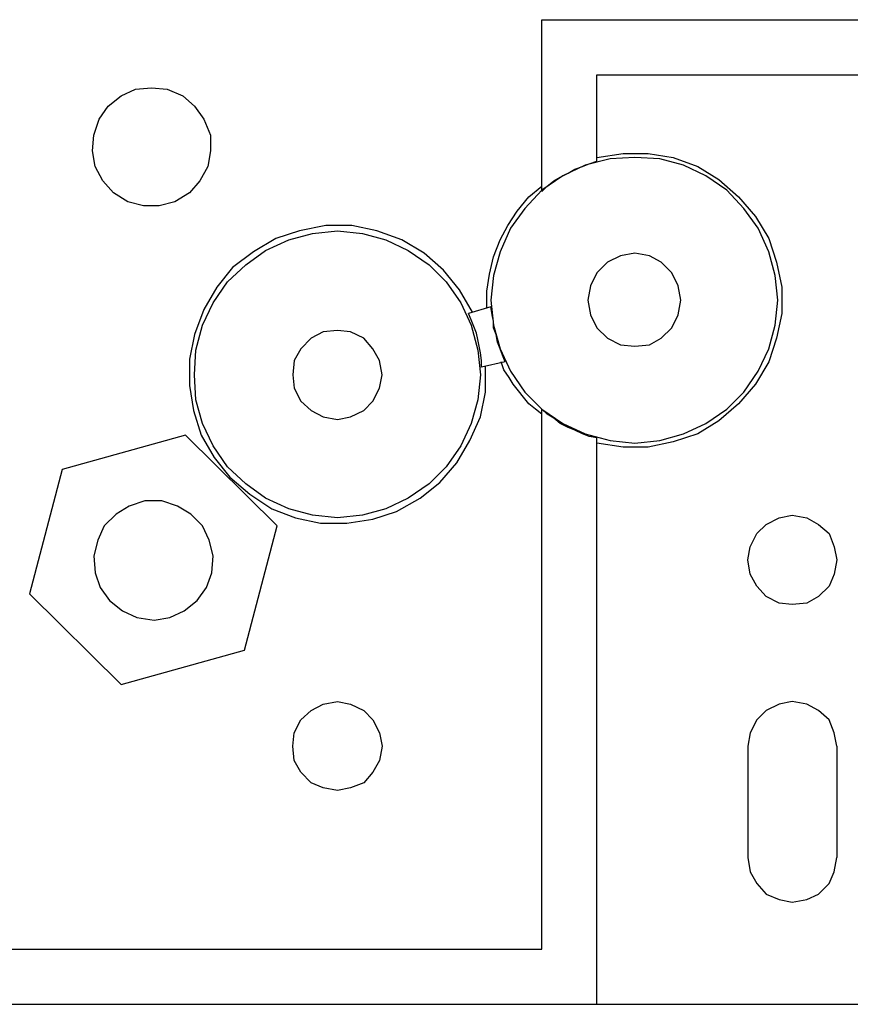
# Model space of a CAD drawing. Units: inches. Extents: x -5.1 to 5.1, y -4.1 to 4.1.
# Drawn here: x -0.8 to 0.1, y -3.5 to -2.5 of the extents above; entities that cross this region are included whole.
import ezdxf

# ---------------------------------------------------------------- set-up
doc = ezdxf.new("R2010")
doc.units = ezdxf.units.IN
doc.header["$MEASUREMENT"] = 0
doc.layers.add('Layer 1', color=7, linetype='Continuous')

msp = doc.modelspace()

# ---------------------------------------------------------------- linework, layer by layer
at = {"layer": 'Layer 1', "lineweight": 25}
for points in [[(-0.2618, -2.6441), (-0.2618, -2.6441), (-0.2618, -2.4622), (-0.2618, -2.4622)], [(-0.2618, -2.4622), (-0.2618, -2.4622), (0.5104, -2.4622), (0.5104, -2.4622)], [(-0.2035, -2.5205), (-0.2035, -2.5205), (0.5104, -2.5205), (0.5104, -2.5205)], [(-0.2035, -2.6122), (-0.2035, -2.6122), (-0.2035, -2.5205), (-0.2035, -2.5205)], [(-0.316, -2.7663), (-0.316, -2.7663), (-0.3396, -2.7733), (-0.3396, -2.7733)], [(-0.3007, -2.8247), (-0.3007, -2.8247), (-0.3257, -2.8302), (-0.3257, -2.8302)], [(-0.2618, -3.4469), (-0.2618, -3.4469), (-0.2618, -2.8747), (-0.2618, -2.8747)], [(-0.6396, -2.9024), (-0.6396, -2.9024), (-0.7701, -2.9385), (-0.7701, -2.9385)], [(-0.5424, -2.9983), (-0.5424, -2.9983), (-0.6396, -2.9024), (-0.6396, -2.9024)], [(-0.2035, -3.5052), (-0.2035, -3.5052), (-0.2035, -2.9052), (-0.2035, -2.9052)], [(-0.7701, -2.9385), (-0.7701, -2.9385), (-0.8049, -3.0705), (-0.8049, -3.0705)], [(-0.5771, -3.1302), (-0.5771, -3.1302), (-0.5424, -2.9983), (-0.5424, -2.9983)], [(-0.8049, -3.0705), (-0.8049, -3.0705), (-0.7076, -3.1663), (-0.7076, -3.1663)], [(-0.7076, -3.1663), (-0.7076, -3.1663), (-0.5771, -3.1302), (-0.5771, -3.1302)], [(-0.0437, -3.2316), (-0.0437, -3.2316), (-0.0437, -3.3497), (-0.0437, -3.3497)], [(0.0507, -3.2316), (0.0507, -3.2316), (0.0507, -3.3497), (0.0507, -3.3497)], [(-1.266, -3.4469), (-1.266, -3.4469), (-0.2618, -3.4469), (-0.2618, -3.4469)], [(-1.266, -3.5052), (-1.266, -3.5052), (-0.2035, -3.5052), (-0.2035, -3.5052)], [(-0.2035, -3.5052), (-0.2035, -3.5052), (0.191, -3.5052), (0.191, -3.5052)]]:
    msp.add_open_spline(points, degree=3, dxfattribs=at)
for points, knots in [([(-0.6757, -2.5344), (-0.6757, -2.5344), (-0.6924, -2.5358), (-0.6924, -2.5358), (-0.6924, -2.5358), (-0.6924, -2.5358), (-0.7076, -2.5427), (-0.7076, -2.5427), (-0.7076, -2.5427), (-0.7076, -2.5427), (-0.7215, -2.5538), (-0.7215, -2.5538), (-0.7215, -2.5538), (-0.7215, -2.5538), (-0.7312, -2.5677), (-0.7312, -2.5677), (-0.7312, -2.5677), (-0.7312, -2.5677), (-0.7368, -2.5844), (-0.7368, -2.5844), (-0.7368, -2.5844), (-0.7368, -2.5844), (-0.7382, -2.601), (-0.7382, -2.601), (-0.7382, -2.601), (-0.7382, -2.601), (-0.7354, -2.6177), (-0.7354, -2.6177), (-0.7354, -2.6177), (-0.7354, -2.6177), (-0.7271, -2.633), (-0.7271, -2.633), (-0.7271, -2.633), (-0.7271, -2.633), (-0.716, -2.6455), (-0.716, -2.6455), (-0.716, -2.6455), (-0.716, -2.6455), (-0.7007, -2.6552), (-0.7007, -2.6552), (-0.7007, -2.6552), (-0.7007, -2.6552), (-0.684, -2.6594), (-0.684, -2.6594), (-0.684, -2.6594), (-0.684, -2.6594), (-0.6674, -2.6594), (-0.6674, -2.6594), (-0.6674, -2.6594), (-0.6674, -2.6594), (-0.6507, -2.6552), (-0.6507, -2.6552), (-0.6507, -2.6552), (-0.6507, -2.6552), (-0.6354, -2.6455), (-0.6354, -2.6455), (-0.6354, -2.6455), (-0.6354, -2.6455), (-0.6243, -2.633), (-0.6243, -2.633), (-0.6243, -2.633), (-0.6243, -2.633), (-0.616, -2.6177), (-0.616, -2.6177), (-0.616, -2.6177), (-0.616, -2.6177), (-0.6132, -2.601), (-0.6132, -2.601), (-0.6132, -2.601), (-0.6132, -2.601), (-0.6132, -2.5844), (-0.6132, -2.5844), (-0.6132, -2.5844), (-0.6132, -2.5844), (-0.6201, -2.5677), (-0.6201, -2.5677), (-0.6201, -2.5677), (-0.6201, -2.5677), (-0.6299, -2.5538), (-0.6299, -2.5538), (-0.6299, -2.5538), (-0.6299, -2.5538), (-0.6424, -2.5427), (-0.6424, -2.5427), (-0.6424, -2.5427), (-0.6424, -2.5427), (-0.659, -2.5358), (-0.659, -2.5358), (-0.659, -2.5358), (-0.659, -2.5358), (-0.6757, -2.5344), (-0.6757, -2.5344)], [0, 0, 0, 0, 0.041667, 0.041667, 0.041667, 0.041667, 0.083333, 0.083333, 0.083333, 0.083333, 0.125, 0.125, 0.125, 0.125, 0.166667, 0.166667, 0.166667, 0.166667, 0.208333, 0.208333, 0.208333, 0.208333, 0.25, 0.25, 0.25, 0.25, 0.291667, 0.291667, 0.291667, 0.291667, 0.333333, 0.333333, 0.333333, 0.333333, 0.375, 0.375, 0.375, 0.375, 0.416667, 0.416667, 0.416667, 0.416667, 0.458333, 0.458333, 0.458333, 0.458333, 0.5, 0.5, 0.5, 0.5, 0.541667, 0.541667, 0.541667, 0.541667, 0.583333, 0.583333, 0.583333, 0.583333, 0.625, 0.625, 0.625, 0.625, 0.666667, 0.666667, 0.666667, 0.666667, 0.708333, 0.708333, 0.708333, 0.708333, 0.75, 0.75, 0.75, 0.75, 0.791667, 0.791667, 0.791667, 0.791667, 0.833333, 0.833333, 0.833333, 0.833333, 0.875, 0.875, 0.875, 0.875, 0.916667, 0.916667, 0.916667, 0.916667, 1, 1, 1, 1]), ([(-0.2035, -2.608), (-0.2035, -2.608), (-0.1757, -2.6038), (-0.1757, -2.6038), (-0.1757, -2.6038), (-0.1757, -2.6038), (-0.1493, -2.6038), (-0.1493, -2.6038), (-0.1493, -2.6038), (-0.1493, -2.6038), (-0.1229, -2.608), (-0.1229, -2.608), (-0.1229, -2.608), (-0.1229, -2.608), (-0.0965, -2.6177), (-0.0965, -2.6177), (-0.0965, -2.6177), (-0.0965, -2.6177), (-0.0743, -2.6316), (-0.0743, -2.6316), (-0.0743, -2.6316), (-0.0743, -2.6316), (-0.0535, -2.6497), (-0.0535, -2.6497), (-0.0535, -2.6497), (-0.0535, -2.6497), (-0.0354, -2.6705), (-0.0354, -2.6705), (-0.0354, -2.6705), (-0.0354, -2.6705), (-0.0215, -2.6941), (-0.0215, -2.6941), (-0.0215, -2.6941), (-0.0215, -2.6941), (-0.0132, -2.7191), (-0.0132, -2.7191), (-0.0132, -2.7191), (-0.0132, -2.7191), (-0.0076, -2.7455), (-0.0076, -2.7455), (-0.0076, -2.7455), (-0.0076, -2.7455), (-0.0076, -2.7733), (-0.0076, -2.7733), (-0.0076, -2.7733), (-0.0076, -2.7733), (-0.0132, -2.7997), (-0.0132, -2.7997), (-0.0132, -2.7997), (-0.0132, -2.7997), (-0.0215, -2.8247), (-0.0215, -2.8247), (-0.0215, -2.8247), (-0.0215, -2.8247), (-0.0354, -2.8483), (-0.0354, -2.8483), (-0.0354, -2.8483), (-0.0354, -2.8483), (-0.0535, -2.8691), (-0.0535, -2.8691), (-0.0535, -2.8691), (-0.0535, -2.8691), (-0.0743, -2.8872), (-0.0743, -2.8872), (-0.0743, -2.8872), (-0.0743, -2.8872), (-0.0965, -2.901), (-0.0965, -2.901), (-0.0965, -2.901), (-0.0965, -2.901), (-0.1229, -2.9094), (-0.1229, -2.9094), (-0.1229, -2.9094), (-0.1229, -2.9094), (-0.1493, -2.9149), (-0.1493, -2.9149), (-0.1493, -2.9149), (-0.1493, -2.9149), (-0.1757, -2.9149), (-0.1757, -2.9149), (-0.1757, -2.9149), (-0.1757, -2.9149), (-0.2035, -2.9108), (-0.2035, -2.9108)], [0, 0, 0, 0, 0.045455, 0.045455, 0.045455, 0.045455, 0.090909, 0.090909, 0.090909, 0.090909, 0.136364, 0.136364, 0.136364, 0.136364, 0.181818, 0.181818, 0.181818, 0.181818, 0.227273, 0.227273, 0.227273, 0.227273, 0.272727, 0.272727, 0.272727, 0.272727, 0.318182, 0.318182, 0.318182, 0.318182, 0.363636, 0.363636, 0.363636, 0.363636, 0.409091, 0.409091, 0.409091, 0.409091, 0.454545, 0.454545, 0.454545, 0.454545, 0.5, 0.5, 0.5, 0.5, 0.545455, 0.545455, 0.545455, 0.545455, 0.590909, 0.590909, 0.590909, 0.590909, 0.636364, 0.636364, 0.636364, 0.636364, 0.681818, 0.681818, 0.681818, 0.681818, 0.727273, 0.727273, 0.727273, 0.727273, 0.772727, 0.772727, 0.772727, 0.772727, 0.818182, 0.818182, 0.818182, 0.818182, 0.863636, 0.863636, 0.863636, 0.863636, 0.909091, 0.909091, 0.909091, 0.909091, 1, 1, 1, 1]), ([(-0.1632, -2.9108), (-0.1632, -2.9108), (-0.1896, -2.908), (-0.1896, -2.908), (-0.1896, -2.908), (-0.1896, -2.908), (-0.216, -2.901), (-0.216, -2.901), (-0.216, -2.901), (-0.216, -2.901), (-0.2396, -2.8899), (-0.2396, -2.8899), (-0.2396, -2.8899), (-0.2396, -2.8899), (-0.2618, -2.8747), (-0.2618, -2.8747), (-0.2618, -2.8747), (-0.2618, -2.8747), (-0.2799, -2.8566), (-0.2799, -2.8566), (-0.2799, -2.8566), (-0.2799, -2.8566), (-0.2951, -2.8344), (-0.2951, -2.8344), (-0.2951, -2.8344), (-0.2951, -2.8344), (-0.3062, -2.8108), (-0.3062, -2.8108), (-0.3062, -2.8108), (-0.3062, -2.8108), (-0.3132, -2.7858), (-0.3132, -2.7858), (-0.3132, -2.7858), (-0.3132, -2.7858), (-0.316, -2.7594), (-0.316, -2.7594), (-0.316, -2.7594), (-0.316, -2.7594), (-0.3132, -2.733), (-0.3132, -2.733), (-0.3132, -2.733), (-0.3132, -2.733), (-0.3062, -2.708), (-0.3062, -2.708), (-0.3062, -2.708), (-0.3062, -2.708), (-0.2951, -2.683), (-0.2951, -2.683), (-0.2951, -2.683), (-0.2951, -2.683), (-0.2799, -2.6622), (-0.2799, -2.6622), (-0.2799, -2.6622), (-0.2799, -2.6622), (-0.2618, -2.6427), (-0.2618, -2.6427), (-0.2618, -2.6427), (-0.2618, -2.6427), (-0.2396, -2.6274), (-0.2396, -2.6274), (-0.2396, -2.6274), (-0.2396, -2.6274), (-0.216, -2.6163), (-0.216, -2.6163), (-0.216, -2.6163), (-0.216, -2.6163), (-0.1896, -2.6094), (-0.1896, -2.6094), (-0.1896, -2.6094), (-0.1896, -2.6094), (-0.1632, -2.608), (-0.1632, -2.608), (-0.1632, -2.608), (-0.1632, -2.608), (-0.1368, -2.6094), (-0.1368, -2.6094), (-0.1368, -2.6094), (-0.1368, -2.6094), (-0.1118, -2.6163), (-0.1118, -2.6163), (-0.1118, -2.6163), (-0.1118, -2.6163), (-0.0882, -2.6274), (-0.0882, -2.6274), (-0.0882, -2.6274), (-0.0882, -2.6274), (-0.066, -2.6427), (-0.066, -2.6427), (-0.066, -2.6427), (-0.066, -2.6427), (-0.0479, -2.6622), (-0.0479, -2.6622), (-0.0479, -2.6622), (-0.0479, -2.6622), (-0.0326, -2.683), (-0.0326, -2.683), (-0.0326, -2.683), (-0.0326, -2.683), (-0.0215, -2.708), (-0.0215, -2.708), (-0.0215, -2.708), (-0.0215, -2.708), (-0.0146, -2.733), (-0.0146, -2.733), (-0.0146, -2.733), (-0.0146, -2.733), (-0.0118, -2.7594), (-0.0118, -2.7594), (-0.0118, -2.7594), (-0.0118, -2.7594), (-0.0146, -2.7858), (-0.0146, -2.7858), (-0.0146, -2.7858), (-0.0146, -2.7858), (-0.0215, -2.8108), (-0.0215, -2.8108), (-0.0215, -2.8108), (-0.0215, -2.8108), (-0.0326, -2.8344), (-0.0326, -2.8344), (-0.0326, -2.8344), (-0.0326, -2.8344), (-0.0479, -2.8566), (-0.0479, -2.8566), (-0.0479, -2.8566), (-0.0479, -2.8566), (-0.066, -2.8747), (-0.066, -2.8747), (-0.066, -2.8747), (-0.066, -2.8747), (-0.0882, -2.8899), (-0.0882, -2.8899), (-0.0882, -2.8899), (-0.0882, -2.8899), (-0.1118, -2.901), (-0.1118, -2.901), (-0.1118, -2.901), (-0.1118, -2.901), (-0.1368, -2.908), (-0.1368, -2.908), (-0.1368, -2.908), (-0.1368, -2.908), (-0.1632, -2.9108), (-0.1632, -2.9108)], [0, 0, 0, 0, 0.027027, 0.027027, 0.027027, 0.027027, 0.054054, 0.054054, 0.054054, 0.054054, 0.081081, 0.081081, 0.081081, 0.081081, 0.108108, 0.108108, 0.108108, 0.108108, 0.135135, 0.135135, 0.135135, 0.135135, 0.162162, 0.162162, 0.162162, 0.162162, 0.189189, 0.189189, 0.189189, 0.189189, 0.216216, 0.216216, 0.216216, 0.216216, 0.243243, 0.243243, 0.243243, 0.243243, 0.27027, 0.27027, 0.27027, 0.27027, 0.297297, 0.297297, 0.297297, 0.297297, 0.324324, 0.324324, 0.324324, 0.324324, 0.351351, 0.351351, 0.351351, 0.351351, 0.378378, 0.378378, 0.378378, 0.378378, 0.405405, 0.405405, 0.405405, 0.405405, 0.432432, 0.432432, 0.432432, 0.432432, 0.459459, 0.459459, 0.459459, 0.459459, 0.486486, 0.486486, 0.486486, 0.486486, 0.513514, 0.513514, 0.513514, 0.513514, 0.540541, 0.540541, 0.540541, 0.540541, 0.567568, 0.567568, 0.567568, 0.567568, 0.594595, 0.594595, 0.594595, 0.594595, 0.621622, 0.621622, 0.621622, 0.621622, 0.648649, 0.648649, 0.648649, 0.648649, 0.675676, 0.675676, 0.675676, 0.675676, 0.702703, 0.702703, 0.702703, 0.702703, 0.72973, 0.72973, 0.72973, 0.72973, 0.756757, 0.756757, 0.756757, 0.756757, 0.783784, 0.783784, 0.783784, 0.783784, 0.810811, 0.810811, 0.810811, 0.810811, 0.837838, 0.837838, 0.837838, 0.837838, 0.864865, 0.864865, 0.864865, 0.864865, 0.891892, 0.891892, 0.891892, 0.891892, 0.918919, 0.918919, 0.918919, 0.918919, 0.945946, 0.945946, 0.945946, 0.945946, 1, 1, 1, 1]), ([(-0.2618, -2.6441), (-0.2618, -2.6441), (-0.2562, -2.6385), (-0.2562, -2.6385), (-0.2562, -2.6385), (-0.2562, -2.6385), (-0.2493, -2.633), (-0.2493, -2.633), (-0.2493, -2.633), (-0.2493, -2.633), (-0.2424, -2.6288), (-0.2424, -2.6288), (-0.2424, -2.6288), (-0.2424, -2.6288), (-0.234, -2.6247), (-0.234, -2.6247), (-0.234, -2.6247), (-0.234, -2.6247), (-0.2271, -2.6205), (-0.2271, -2.6205), (-0.2271, -2.6205), (-0.2271, -2.6205), (-0.2187, -2.6177), (-0.2187, -2.6177), (-0.2187, -2.6177), (-0.2187, -2.6177), (-0.2118, -2.6149), (-0.2118, -2.6149), (-0.2118, -2.6149), (-0.2118, -2.6149), (-0.2035, -2.6122), (-0.2035, -2.6122)], [0, 0, 0, 0, 0.111111, 0.111111, 0.111111, 0.111111, 0.222222, 0.222222, 0.222222, 0.222222, 0.333333, 0.333333, 0.333333, 0.333333, 0.444444, 0.444444, 0.444444, 0.444444, 0.555556, 0.555556, 0.555556, 0.555556, 0.666667, 0.666667, 0.666667, 0.666667, 0.777778, 0.777778, 0.777778, 0.777778, 1, 1, 1, 1]), ([(-0.3201, -2.7677), (-0.3201, -2.7677), (-0.3201, -2.7497), (-0.3201, -2.7497), (-0.3201, -2.7497), (-0.3201, -2.7497), (-0.3174, -2.7316), (-0.3174, -2.7316), (-0.3174, -2.7316), (-0.3174, -2.7316), (-0.3132, -2.7135), (-0.3132, -2.7135), (-0.3132, -2.7135), (-0.3132, -2.7135), (-0.3062, -2.6955), (-0.3062, -2.6955), (-0.3062, -2.6955), (-0.3062, -2.6955), (-0.2979, -2.6802), (-0.2979, -2.6802), (-0.2979, -2.6802), (-0.2979, -2.6802), (-0.2882, -2.6649), (-0.2882, -2.6649), (-0.2882, -2.6649), (-0.2882, -2.6649), (-0.2757, -2.6497), (-0.2757, -2.6497), (-0.2757, -2.6497), (-0.2757, -2.6497), (-0.2618, -2.6385), (-0.2618, -2.6385)], [0, 0, 0, 0, 0.111111, 0.111111, 0.111111, 0.111111, 0.222222, 0.222222, 0.222222, 0.222222, 0.333333, 0.333333, 0.333333, 0.333333, 0.444444, 0.444444, 0.444444, 0.444444, 0.555556, 0.555556, 0.555556, 0.555556, 0.666667, 0.666667, 0.666667, 0.666667, 0.777778, 0.777778, 0.777778, 0.777778, 1, 1, 1, 1]), ([(-0.3354, -2.7719), (-0.3354, -2.7719), (-0.3493, -2.7483), (-0.3493, -2.7483), (-0.3493, -2.7483), (-0.3493, -2.7483), (-0.366, -2.7274), (-0.366, -2.7274), (-0.366, -2.7274), (-0.366, -2.7274), (-0.3868, -2.7094), (-0.3868, -2.7094), (-0.3868, -2.7094), (-0.3868, -2.7094), (-0.4104, -2.6955), (-0.4104, -2.6955), (-0.4104, -2.6955), (-0.4104, -2.6955), (-0.4368, -2.6858), (-0.4368, -2.6858), (-0.4368, -2.6858), (-0.4368, -2.6858), (-0.4632, -2.6802), (-0.4632, -2.6802), (-0.4632, -2.6802), (-0.4632, -2.6802), (-0.491, -2.6802), (-0.491, -2.6802), (-0.491, -2.6802), (-0.491, -2.6802), (-0.5187, -2.6858), (-0.5187, -2.6858), (-0.5187, -2.6858), (-0.5187, -2.6858), (-0.5437, -2.6941), (-0.5437, -2.6941), (-0.5437, -2.6941), (-0.5437, -2.6941), (-0.5674, -2.708), (-0.5674, -2.708), (-0.5674, -2.708), (-0.5674, -2.708), (-0.5896, -2.7247), (-0.5896, -2.7247), (-0.5896, -2.7247), (-0.5896, -2.7247), (-0.6062, -2.7455), (-0.6062, -2.7455), (-0.6062, -2.7455), (-0.6062, -2.7455), (-0.6201, -2.7691), (-0.6201, -2.7691), (-0.6201, -2.7691), (-0.6201, -2.7691), (-0.6299, -2.7955), (-0.6299, -2.7955), (-0.6299, -2.7955), (-0.6299, -2.7955), (-0.6354, -2.8219), (-0.6354, -2.8219), (-0.6354, -2.8219), (-0.6354, -2.8219), (-0.6354, -2.8497), (-0.6354, -2.8497), (-0.6354, -2.8497), (-0.6354, -2.8497), (-0.6312, -2.876), (-0.6312, -2.876), (-0.6312, -2.876), (-0.6312, -2.876), (-0.6229, -2.9024), (-0.6229, -2.9024), (-0.6229, -2.9024), (-0.6229, -2.9024), (-0.609, -2.926), (-0.609, -2.926), (-0.609, -2.926), (-0.609, -2.926), (-0.5924, -2.9469), (-0.5924, -2.9469), (-0.5924, -2.9469), (-0.5924, -2.9469), (-0.5715, -2.9649), (-0.5715, -2.9649), (-0.5715, -2.9649), (-0.5715, -2.9649), (-0.5479, -2.9802), (-0.5479, -2.9802), (-0.5479, -2.9802), (-0.5479, -2.9802), (-0.5229, -2.9899), (-0.5229, -2.9899), (-0.5229, -2.9899), (-0.5229, -2.9899), (-0.4965, -2.9955), (-0.4965, -2.9955), (-0.4965, -2.9955), (-0.4965, -2.9955), (-0.4687, -2.9955), (-0.4687, -2.9955), (-0.4687, -2.9955), (-0.4687, -2.9955), (-0.441, -2.9913), (-0.441, -2.9913), (-0.441, -2.9913), (-0.441, -2.9913), (-0.416, -2.983), (-0.416, -2.983), (-0.416, -2.983), (-0.416, -2.983), (-0.391, -2.9691), (-0.391, -2.9691), (-0.391, -2.9691), (-0.391, -2.9691), (-0.3701, -2.9524), (-0.3701, -2.9524), (-0.3701, -2.9524), (-0.3701, -2.9524), (-0.3521, -2.9316), (-0.3521, -2.9316), (-0.3521, -2.9316), (-0.3521, -2.9316), (-0.3382, -2.908), (-0.3382, -2.908), (-0.3382, -2.908), (-0.3382, -2.908), (-0.3271, -2.883), (-0.3271, -2.883), (-0.3271, -2.883), (-0.3271, -2.883), (-0.3215, -2.8566), (-0.3215, -2.8566), (-0.3215, -2.8566), (-0.3215, -2.8566), (-0.3215, -2.8288), (-0.3215, -2.8288)], [0, 0, 0, 0, 0.028571, 0.028571, 0.028571, 0.028571, 0.057143, 0.057143, 0.057143, 0.057143, 0.085714, 0.085714, 0.085714, 0.085714, 0.114286, 0.114286, 0.114286, 0.114286, 0.142857, 0.142857, 0.142857, 0.142857, 0.171429, 0.171429, 0.171429, 0.171429, 0.2, 0.2, 0.2, 0.2, 0.228571, 0.228571, 0.228571, 0.228571, 0.257143, 0.257143, 0.257143, 0.257143, 0.285714, 0.285714, 0.285714, 0.285714, 0.314286, 0.314286, 0.314286, 0.314286, 0.342857, 0.342857, 0.342857, 0.342857, 0.371429, 0.371429, 0.371429, 0.371429, 0.4, 0.4, 0.4, 0.4, 0.428571, 0.428571, 0.428571, 0.428571, 0.457143, 0.457143, 0.457143, 0.457143, 0.485714, 0.485714, 0.485714, 0.485714, 0.514286, 0.514286, 0.514286, 0.514286, 0.542857, 0.542857, 0.542857, 0.542857, 0.571429, 0.571429, 0.571429, 0.571429, 0.6, 0.6, 0.6, 0.6, 0.628571, 0.628571, 0.628571, 0.628571, 0.657143, 0.657143, 0.657143, 0.657143, 0.685714, 0.685714, 0.685714, 0.685714, 0.714286, 0.714286, 0.714286, 0.714286, 0.742857, 0.742857, 0.742857, 0.742857, 0.771429, 0.771429, 0.771429, 0.771429, 0.8, 0.8, 0.8, 0.8, 0.828571, 0.828571, 0.828571, 0.828571, 0.857143, 0.857143, 0.857143, 0.857143, 0.885714, 0.885714, 0.885714, 0.885714, 0.914286, 0.914286, 0.914286, 0.914286, 0.942857, 0.942857, 0.942857, 0.942857, 1, 1, 1, 1]), ([(-0.4785, -2.6858), (-0.4785, -2.6858), (-0.5049, -2.6885), (-0.5049, -2.6885), (-0.5049, -2.6885), (-0.5049, -2.6885), (-0.5299, -2.6955), (-0.5299, -2.6955), (-0.5299, -2.6955), (-0.5299, -2.6955), (-0.5549, -2.7066), (-0.5549, -2.7066), (-0.5549, -2.7066), (-0.5549, -2.7066), (-0.5757, -2.7219), (-0.5757, -2.7219), (-0.5757, -2.7219), (-0.5757, -2.7219), (-0.5951, -2.7399), (-0.5951, -2.7399), (-0.5951, -2.7399), (-0.5951, -2.7399), (-0.6104, -2.7622), (-0.6104, -2.7622), (-0.6104, -2.7622), (-0.6104, -2.7622), (-0.6215, -2.7858), (-0.6215, -2.7858), (-0.6215, -2.7858), (-0.6215, -2.7858), (-0.6285, -2.8122), (-0.6285, -2.8122), (-0.6285, -2.8122), (-0.6285, -2.8122), (-0.6299, -2.8385), (-0.6299, -2.8385), (-0.6299, -2.8385), (-0.6299, -2.8385), (-0.6285, -2.8649), (-0.6285, -2.8649), (-0.6285, -2.8649), (-0.6285, -2.8649), (-0.6215, -2.8899), (-0.6215, -2.8899), (-0.6215, -2.8899), (-0.6215, -2.8899), (-0.6104, -2.9135), (-0.6104, -2.9135), (-0.6104, -2.9135), (-0.6104, -2.9135), (-0.5951, -2.9358), (-0.5951, -2.9358), (-0.5951, -2.9358), (-0.5951, -2.9358), (-0.5757, -2.9538), (-0.5757, -2.9538), (-0.5757, -2.9538), (-0.5757, -2.9538), (-0.5549, -2.9691), (-0.5549, -2.9691), (-0.5549, -2.9691), (-0.5549, -2.9691), (-0.5299, -2.9802), (-0.5299, -2.9802), (-0.5299, -2.9802), (-0.5299, -2.9802), (-0.5049, -2.9872), (-0.5049, -2.9872), (-0.5049, -2.9872), (-0.5049, -2.9872), (-0.4785, -2.9899), (-0.4785, -2.9899), (-0.4785, -2.9899), (-0.4785, -2.9899), (-0.4521, -2.9872), (-0.4521, -2.9872), (-0.4521, -2.9872), (-0.4521, -2.9872), (-0.4271, -2.9802), (-0.4271, -2.9802), (-0.4271, -2.9802), (-0.4271, -2.9802), (-0.4035, -2.9691), (-0.4035, -2.9691), (-0.4035, -2.9691), (-0.4035, -2.9691), (-0.3812, -2.9538), (-0.3812, -2.9538), (-0.3812, -2.9538), (-0.3812, -2.9538), (-0.3632, -2.9358), (-0.3632, -2.9358), (-0.3632, -2.9358), (-0.3632, -2.9358), (-0.3479, -2.9135), (-0.3479, -2.9135), (-0.3479, -2.9135), (-0.3479, -2.9135), (-0.3368, -2.8899), (-0.3368, -2.8899), (-0.3368, -2.8899), (-0.3368, -2.8899), (-0.3299, -2.8649), (-0.3299, -2.8649), (-0.3299, -2.8649), (-0.3299, -2.8649), (-0.3271, -2.8385), (-0.3271, -2.8385), (-0.3271, -2.8385), (-0.3271, -2.8385), (-0.3299, -2.8122), (-0.3299, -2.8122), (-0.3299, -2.8122), (-0.3299, -2.8122), (-0.3368, -2.7858), (-0.3368, -2.7858), (-0.3368, -2.7858), (-0.3368, -2.7858), (-0.3479, -2.7622), (-0.3479, -2.7622), (-0.3479, -2.7622), (-0.3479, -2.7622), (-0.3632, -2.7399), (-0.3632, -2.7399), (-0.3632, -2.7399), (-0.3632, -2.7399), (-0.3812, -2.7219), (-0.3812, -2.7219), (-0.3812, -2.7219), (-0.3812, -2.7219), (-0.4035, -2.7066), (-0.4035, -2.7066), (-0.4035, -2.7066), (-0.4035, -2.7066), (-0.4271, -2.6955), (-0.4271, -2.6955), (-0.4271, -2.6955), (-0.4271, -2.6955), (-0.4521, -2.6885), (-0.4521, -2.6885), (-0.4521, -2.6885), (-0.4521, -2.6885), (-0.4785, -2.6858), (-0.4785, -2.6858)], [0, 0, 0, 0, 0.027027, 0.027027, 0.027027, 0.027027, 0.054054, 0.054054, 0.054054, 0.054054, 0.081081, 0.081081, 0.081081, 0.081081, 0.108108, 0.108108, 0.108108, 0.108108, 0.135135, 0.135135, 0.135135, 0.135135, 0.162162, 0.162162, 0.162162, 0.162162, 0.189189, 0.189189, 0.189189, 0.189189, 0.216216, 0.216216, 0.216216, 0.216216, 0.243243, 0.243243, 0.243243, 0.243243, 0.27027, 0.27027, 0.27027, 0.27027, 0.297297, 0.297297, 0.297297, 0.297297, 0.324324, 0.324324, 0.324324, 0.324324, 0.351351, 0.351351, 0.351351, 0.351351, 0.378378, 0.378378, 0.378378, 0.378378, 0.405405, 0.405405, 0.405405, 0.405405, 0.432432, 0.432432, 0.432432, 0.432432, 0.459459, 0.459459, 0.459459, 0.459459, 0.486486, 0.486486, 0.486486, 0.486486, 0.513514, 0.513514, 0.513514, 0.513514, 0.540541, 0.540541, 0.540541, 0.540541, 0.567568, 0.567568, 0.567568, 0.567568, 0.594595, 0.594595, 0.594595, 0.594595, 0.621622, 0.621622, 0.621622, 0.621622, 0.648649, 0.648649, 0.648649, 0.648649, 0.675676, 0.675676, 0.675676, 0.675676, 0.702703, 0.702703, 0.702703, 0.702703, 0.72973, 0.72973, 0.72973, 0.72973, 0.756757, 0.756757, 0.756757, 0.756757, 0.783784, 0.783784, 0.783784, 0.783784, 0.810811, 0.810811, 0.810811, 0.810811, 0.837838, 0.837838, 0.837838, 0.837838, 0.864865, 0.864865, 0.864865, 0.864865, 0.891892, 0.891892, 0.891892, 0.891892, 0.918919, 0.918919, 0.918919, 0.918919, 0.945946, 0.945946, 0.945946, 0.945946, 1, 1, 1, 1]), ([(-0.1632, -2.808), (-0.1632, -2.808), (-0.1785, -2.8066), (-0.1785, -2.8066), (-0.1785, -2.8066), (-0.1785, -2.8066), (-0.1924, -2.7997), (-0.1924, -2.7997), (-0.1924, -2.7997), (-0.1924, -2.7997), (-0.2035, -2.7885), (-0.2035, -2.7885), (-0.2035, -2.7885), (-0.2035, -2.7885), (-0.2104, -2.7747), (-0.2104, -2.7747), (-0.2104, -2.7747), (-0.2104, -2.7747), (-0.2132, -2.7594), (-0.2132, -2.7594), (-0.2132, -2.7594), (-0.2132, -2.7594), (-0.2104, -2.7441), (-0.2104, -2.7441), (-0.2104, -2.7441), (-0.2104, -2.7441), (-0.2035, -2.7302), (-0.2035, -2.7302), (-0.2035, -2.7302), (-0.2035, -2.7302), (-0.1924, -2.7191), (-0.1924, -2.7191), (-0.1924, -2.7191), (-0.1924, -2.7191), (-0.1785, -2.7122), (-0.1785, -2.7122), (-0.1785, -2.7122), (-0.1785, -2.7122), (-0.1632, -2.7094), (-0.1632, -2.7094), (-0.1632, -2.7094), (-0.1632, -2.7094), (-0.1479, -2.7122), (-0.1479, -2.7122), (-0.1479, -2.7122), (-0.1479, -2.7122), (-0.1354, -2.7191), (-0.1354, -2.7191), (-0.1354, -2.7191), (-0.1354, -2.7191), (-0.1243, -2.7302), (-0.1243, -2.7302), (-0.1243, -2.7302), (-0.1243, -2.7302), (-0.1174, -2.7441), (-0.1174, -2.7441), (-0.1174, -2.7441), (-0.1174, -2.7441), (-0.1146, -2.7594), (-0.1146, -2.7594), (-0.1146, -2.7594), (-0.1146, -2.7594), (-0.1174, -2.7747), (-0.1174, -2.7747), (-0.1174, -2.7747), (-0.1174, -2.7747), (-0.1243, -2.7885), (-0.1243, -2.7885), (-0.1243, -2.7885), (-0.1243, -2.7885), (-0.1354, -2.7997), (-0.1354, -2.7997), (-0.1354, -2.7997), (-0.1354, -2.7997), (-0.1479, -2.8066), (-0.1479, -2.8066), (-0.1479, -2.8066), (-0.1479, -2.8066), (-0.1632, -2.808), (-0.1632, -2.808)], [0, 0, 0, 0, 0.047619, 0.047619, 0.047619, 0.047619, 0.095238, 0.095238, 0.095238, 0.095238, 0.142857, 0.142857, 0.142857, 0.142857, 0.190476, 0.190476, 0.190476, 0.190476, 0.238095, 0.238095, 0.238095, 0.238095, 0.285714, 0.285714, 0.285714, 0.285714, 0.333333, 0.333333, 0.333333, 0.333333, 0.380952, 0.380952, 0.380952, 0.380952, 0.428571, 0.428571, 0.428571, 0.428571, 0.47619, 0.47619, 0.47619, 0.47619, 0.52381, 0.52381, 0.52381, 0.52381, 0.571429, 0.571429, 0.571429, 0.571429, 0.619048, 0.619048, 0.619048, 0.619048, 0.666667, 0.666667, 0.666667, 0.666667, 0.714286, 0.714286, 0.714286, 0.714286, 0.761905, 0.761905, 0.761905, 0.761905, 0.809524, 0.809524, 0.809524, 0.809524, 0.857143, 0.857143, 0.857143, 0.857143, 0.904762, 0.904762, 0.904762, 0.904762, 1, 1, 1, 1]), ([(-0.3257, -2.8302), (-0.3257, -2.8302), (-0.3257, -2.8233), (-0.3257, -2.8233), (-0.3257, -2.8233), (-0.3257, -2.8233), (-0.3271, -2.8149), (-0.3271, -2.8149), (-0.3271, -2.8149), (-0.3271, -2.8149), (-0.3285, -2.808), (-0.3285, -2.808), (-0.3285, -2.808), (-0.3285, -2.808), (-0.3299, -2.801), (-0.3299, -2.801), (-0.3299, -2.801), (-0.3299, -2.801), (-0.3312, -2.7941), (-0.3312, -2.7941), (-0.3312, -2.7941), (-0.3312, -2.7941), (-0.334, -2.7872), (-0.334, -2.7872), (-0.334, -2.7872), (-0.334, -2.7872), (-0.3368, -2.7802), (-0.3368, -2.7802), (-0.3368, -2.7802), (-0.3368, -2.7802), (-0.3396, -2.7733), (-0.3396, -2.7733)], [0, 0, 0, 0, 0.111111, 0.111111, 0.111111, 0.111111, 0.222222, 0.222222, 0.222222, 0.222222, 0.333333, 0.333333, 0.333333, 0.333333, 0.444444, 0.444444, 0.444444, 0.444444, 0.555556, 0.555556, 0.555556, 0.555556, 0.666667, 0.666667, 0.666667, 0.666667, 0.777778, 0.777778, 0.777778, 0.777778, 1, 1, 1, 1]), ([(-0.3007, -2.8247), (-0.3007, -2.8247), (-0.3035, -2.8177), (-0.3035, -2.8177), (-0.3035, -2.8177), (-0.3035, -2.8177), (-0.3062, -2.8108), (-0.3062, -2.8108), (-0.3062, -2.8108), (-0.3062, -2.8108), (-0.309, -2.8038), (-0.309, -2.8038), (-0.309, -2.8038), (-0.309, -2.8038), (-0.3104, -2.7955), (-0.3104, -2.7955), (-0.3104, -2.7955), (-0.3104, -2.7955), (-0.3132, -2.7885), (-0.3132, -2.7885), (-0.3132, -2.7885), (-0.3132, -2.7885), (-0.3132, -2.7816), (-0.3132, -2.7816), (-0.3132, -2.7816), (-0.3132, -2.7816), (-0.3146, -2.7747), (-0.3146, -2.7747), (-0.3146, -2.7747), (-0.3146, -2.7747), (-0.316, -2.7663), (-0.316, -2.7663)], [0, 0, 0, 0, 0.111111, 0.111111, 0.111111, 0.111111, 0.222222, 0.222222, 0.222222, 0.222222, 0.333333, 0.333333, 0.333333, 0.333333, 0.444444, 0.444444, 0.444444, 0.444444, 0.555556, 0.555556, 0.555556, 0.555556, 0.666667, 0.666667, 0.666667, 0.666667, 0.777778, 0.777778, 0.777778, 0.777778, 1, 1, 1, 1]), ([(-0.4785, -2.8858), (-0.4785, -2.8858), (-0.4937, -2.883), (-0.4937, -2.883), (-0.4937, -2.883), (-0.4937, -2.883), (-0.5062, -2.876), (-0.5062, -2.876), (-0.5062, -2.876), (-0.5062, -2.876), (-0.5174, -2.8663), (-0.5174, -2.8663), (-0.5174, -2.8663), (-0.5174, -2.8663), (-0.5243, -2.8524), (-0.5243, -2.8524), (-0.5243, -2.8524), (-0.5243, -2.8524), (-0.5257, -2.8385), (-0.5257, -2.8385), (-0.5257, -2.8385), (-0.5257, -2.8385), (-0.5243, -2.8233), (-0.5243, -2.8233), (-0.5243, -2.8233), (-0.5243, -2.8233), (-0.5174, -2.8108), (-0.5174, -2.8108), (-0.5174, -2.8108), (-0.5174, -2.8108), (-0.5062, -2.7997), (-0.5062, -2.7997), (-0.5062, -2.7997), (-0.5062, -2.7997), (-0.4937, -2.7927), (-0.4937, -2.7927), (-0.4937, -2.7927), (-0.4937, -2.7927), (-0.4785, -2.7913), (-0.4785, -2.7913), (-0.4785, -2.7913), (-0.4785, -2.7913), (-0.4646, -2.7927), (-0.4646, -2.7927), (-0.4646, -2.7927), (-0.4646, -2.7927), (-0.4507, -2.7997), (-0.4507, -2.7997), (-0.4507, -2.7997), (-0.4507, -2.7997), (-0.441, -2.8108), (-0.441, -2.8108), (-0.441, -2.8108), (-0.441, -2.8108), (-0.434, -2.8233), (-0.434, -2.8233), (-0.434, -2.8233), (-0.434, -2.8233), (-0.4312, -2.8385), (-0.4312, -2.8385), (-0.4312, -2.8385), (-0.4312, -2.8385), (-0.434, -2.8524), (-0.434, -2.8524), (-0.434, -2.8524), (-0.434, -2.8524), (-0.441, -2.8663), (-0.441, -2.8663), (-0.441, -2.8663), (-0.441, -2.8663), (-0.4507, -2.876), (-0.4507, -2.876), (-0.4507, -2.876), (-0.4507, -2.876), (-0.4646, -2.883), (-0.4646, -2.883), (-0.4646, -2.883), (-0.4646, -2.883), (-0.4785, -2.8858), (-0.4785, -2.8858)], [0, 0, 0, 0, 0.047619, 0.047619, 0.047619, 0.047619, 0.095238, 0.095238, 0.095238, 0.095238, 0.142857, 0.142857, 0.142857, 0.142857, 0.190476, 0.190476, 0.190476, 0.190476, 0.238095, 0.238095, 0.238095, 0.238095, 0.285714, 0.285714, 0.285714, 0.285714, 0.333333, 0.333333, 0.333333, 0.333333, 0.380952, 0.380952, 0.380952, 0.380952, 0.428571, 0.428571, 0.428571, 0.428571, 0.47619, 0.47619, 0.47619, 0.47619, 0.52381, 0.52381, 0.52381, 0.52381, 0.571429, 0.571429, 0.571429, 0.571429, 0.619048, 0.619048, 0.619048, 0.619048, 0.666667, 0.666667, 0.666667, 0.666667, 0.714286, 0.714286, 0.714286, 0.714286, 0.761905, 0.761905, 0.761905, 0.761905, 0.809524, 0.809524, 0.809524, 0.809524, 0.857143, 0.857143, 0.857143, 0.857143, 0.904762, 0.904762, 0.904762, 0.904762, 1, 1, 1, 1]), ([(-0.2618, -2.8802), (-0.2618, -2.8802), (-0.2687, -2.8747), (-0.2687, -2.8747), (-0.2687, -2.8747), (-0.2687, -2.8747), (-0.2757, -2.8691), (-0.2757, -2.8691), (-0.2757, -2.8691), (-0.2757, -2.8691), (-0.2812, -2.8622), (-0.2812, -2.8622), (-0.2812, -2.8622), (-0.2812, -2.8622), (-0.2868, -2.8552), (-0.2868, -2.8552), (-0.2868, -2.8552), (-0.2868, -2.8552), (-0.2924, -2.8483), (-0.2924, -2.8483), (-0.2924, -2.8483), (-0.2924, -2.8483), (-0.2965, -2.8413), (-0.2965, -2.8413), (-0.2965, -2.8413), (-0.2965, -2.8413), (-0.3021, -2.833), (-0.3021, -2.833), (-0.3021, -2.833), (-0.3021, -2.833), (-0.3049, -2.8247), (-0.3049, -2.8247)], [0, 0, 0, 0, 0.111111, 0.111111, 0.111111, 0.111111, 0.222222, 0.222222, 0.222222, 0.222222, 0.333333, 0.333333, 0.333333, 0.333333, 0.444444, 0.444444, 0.444444, 0.444444, 0.555556, 0.555556, 0.555556, 0.555556, 0.666667, 0.666667, 0.666667, 0.666667, 0.777778, 0.777778, 0.777778, 0.777778, 1, 1, 1, 1]), ([(-0.2035, -2.9052), (-0.2035, -2.9052), (-0.2118, -2.9038), (-0.2118, -2.9038), (-0.2118, -2.9038), (-0.2118, -2.9038), (-0.2187, -2.901), (-0.2187, -2.901), (-0.2187, -2.901), (-0.2187, -2.901), (-0.2271, -2.8969), (-0.2271, -2.8969), (-0.2271, -2.8969), (-0.2271, -2.8969), (-0.234, -2.8941), (-0.234, -2.8941), (-0.234, -2.8941), (-0.234, -2.8941), (-0.2424, -2.8899), (-0.2424, -2.8899), (-0.2424, -2.8899), (-0.2424, -2.8899), (-0.2493, -2.8844), (-0.2493, -2.8844), (-0.2493, -2.8844), (-0.2493, -2.8844), (-0.2562, -2.8802), (-0.2562, -2.8802), (-0.2562, -2.8802), (-0.2562, -2.8802), (-0.2618, -2.8747), (-0.2618, -2.8747)], [0, 0, 0, 0, 0.111111, 0.111111, 0.111111, 0.111111, 0.222222, 0.222222, 0.222222, 0.222222, 0.333333, 0.333333, 0.333333, 0.333333, 0.444444, 0.444444, 0.444444, 0.444444, 0.555556, 0.555556, 0.555556, 0.555556, 0.666667, 0.666667, 0.666667, 0.666667, 0.777778, 0.777778, 0.777778, 0.777778, 1, 1, 1, 1]), ([(-0.6729, -3.0983), (-0.6729, -3.0983), (-0.691, -3.0955), (-0.691, -3.0955), (-0.691, -3.0955), (-0.691, -3.0955), (-0.7062, -3.0885), (-0.7062, -3.0885), (-0.7062, -3.0885), (-0.7062, -3.0885), (-0.7201, -3.0774), (-0.7201, -3.0774), (-0.7201, -3.0774), (-0.7201, -3.0774), (-0.7299, -3.0635), (-0.7299, -3.0635), (-0.7299, -3.0635), (-0.7299, -3.0635), (-0.7354, -3.0483), (-0.7354, -3.0483), (-0.7354, -3.0483), (-0.7354, -3.0483), (-0.7368, -3.0302), (-0.7368, -3.0302), (-0.7368, -3.0302), (-0.7368, -3.0302), (-0.7326, -3.0135), (-0.7326, -3.0135), (-0.7326, -3.0135), (-0.7326, -3.0135), (-0.7257, -2.9983), (-0.7257, -2.9983), (-0.7257, -2.9983), (-0.7257, -2.9983), (-0.7132, -2.9858), (-0.7132, -2.9858), (-0.7132, -2.9858), (-0.7132, -2.9858), (-0.6993, -2.9774), (-0.6993, -2.9774), (-0.6993, -2.9774), (-0.6993, -2.9774), (-0.6826, -2.9719), (-0.6826, -2.9719), (-0.6826, -2.9719), (-0.6826, -2.9719), (-0.6646, -2.9719), (-0.6646, -2.9719), (-0.6646, -2.9719), (-0.6646, -2.9719), (-0.6479, -2.9774), (-0.6479, -2.9774), (-0.6479, -2.9774), (-0.6479, -2.9774), (-0.634, -2.9858), (-0.634, -2.9858), (-0.634, -2.9858), (-0.634, -2.9858), (-0.6215, -2.9983), (-0.6215, -2.9983), (-0.6215, -2.9983), (-0.6215, -2.9983), (-0.6146, -3.0135), (-0.6146, -3.0135), (-0.6146, -3.0135), (-0.6146, -3.0135), (-0.6104, -3.0302), (-0.6104, -3.0302), (-0.6104, -3.0302), (-0.6104, -3.0302), (-0.6118, -3.0483), (-0.6118, -3.0483), (-0.6118, -3.0483), (-0.6118, -3.0483), (-0.6174, -3.0635), (-0.6174, -3.0635), (-0.6174, -3.0635), (-0.6174, -3.0635), (-0.6271, -3.0774), (-0.6271, -3.0774), (-0.6271, -3.0774), (-0.6271, -3.0774), (-0.641, -3.0885), (-0.641, -3.0885), (-0.641, -3.0885), (-0.641, -3.0885), (-0.6562, -3.0955), (-0.6562, -3.0955), (-0.6562, -3.0955), (-0.6562, -3.0955), (-0.6729, -3.0983), (-0.6729, -3.0983)], [0, 0, 0, 0, 0.041667, 0.041667, 0.041667, 0.041667, 0.083333, 0.083333, 0.083333, 0.083333, 0.125, 0.125, 0.125, 0.125, 0.166667, 0.166667, 0.166667, 0.166667, 0.208333, 0.208333, 0.208333, 0.208333, 0.25, 0.25, 0.25, 0.25, 0.291667, 0.291667, 0.291667, 0.291667, 0.333333, 0.333333, 0.333333, 0.333333, 0.375, 0.375, 0.375, 0.375, 0.416667, 0.416667, 0.416667, 0.416667, 0.458333, 0.458333, 0.458333, 0.458333, 0.5, 0.5, 0.5, 0.5, 0.541667, 0.541667, 0.541667, 0.541667, 0.583333, 0.583333, 0.583333, 0.583333, 0.625, 0.625, 0.625, 0.625, 0.666667, 0.666667, 0.666667, 0.666667, 0.708333, 0.708333, 0.708333, 0.708333, 0.75, 0.75, 0.75, 0.75, 0.791667, 0.791667, 0.791667, 0.791667, 0.833333, 0.833333, 0.833333, 0.833333, 0.875, 0.875, 0.875, 0.875, 0.916667, 0.916667, 0.916667, 0.916667, 1, 1, 1, 1]), ([(0.0035, -2.9872), (0.0035, -2.9872), (-0.0104, -2.9899), (-0.0104, -2.9899), (-0.0104, -2.9899), (-0.0104, -2.9899), (-0.0243, -2.9969), (-0.0243, -2.9969), (-0.0243, -2.9969), (-0.0243, -2.9969), (-0.034, -3.0066), (-0.034, -3.0066), (-0.034, -3.0066), (-0.034, -3.0066), (-0.041, -3.0205), (-0.041, -3.0205), (-0.041, -3.0205), (-0.041, -3.0205), (-0.0437, -3.0344), (-0.0437, -3.0344), (-0.0437, -3.0344), (-0.0437, -3.0344), (-0.041, -3.0497), (-0.041, -3.0497), (-0.041, -3.0497), (-0.041, -3.0497), (-0.034, -3.0622), (-0.034, -3.0622), (-0.034, -3.0622), (-0.034, -3.0622), (-0.0243, -3.0733), (-0.0243, -3.0733), (-0.0243, -3.0733), (-0.0243, -3.0733), (-0.0104, -3.0802), (-0.0104, -3.0802), (-0.0104, -3.0802), (-0.0104, -3.0802), (0.0035, -3.0816), (0.0035, -3.0816), (0.0035, -3.0816), (0.0035, -3.0816), (0.0188, -3.0802), (0.0188, -3.0802), (0.0188, -3.0802), (0.0188, -3.0802), (0.0313, -3.0733), (0.0313, -3.0733), (0.0313, -3.0733), (0.0313, -3.0733), (0.0424, -3.0622), (0.0424, -3.0622), (0.0424, -3.0622), (0.0424, -3.0622), (0.0479, -3.0497), (0.0479, -3.0497), (0.0479, -3.0497), (0.0479, -3.0497), (0.0507, -3.0344), (0.0507, -3.0344), (0.0507, -3.0344), (0.0507, -3.0344), (0.0479, -3.0205), (0.0479, -3.0205), (0.0479, -3.0205), (0.0479, -3.0205), (0.0424, -3.0066), (0.0424, -3.0066), (0.0424, -3.0066), (0.0424, -3.0066), (0.0313, -2.9969), (0.0313, -2.9969), (0.0313, -2.9969), (0.0313, -2.9969), (0.0188, -2.9899), (0.0188, -2.9899), (0.0188, -2.9899), (0.0188, -2.9899), (0.0035, -2.9872), (0.0035, -2.9872)], [0, 0, 0, 0, 0.047619, 0.047619, 0.047619, 0.047619, 0.095238, 0.095238, 0.095238, 0.095238, 0.142857, 0.142857, 0.142857, 0.142857, 0.190476, 0.190476, 0.190476, 0.190476, 0.238095, 0.238095, 0.238095, 0.238095, 0.285714, 0.285714, 0.285714, 0.285714, 0.333333, 0.333333, 0.333333, 0.333333, 0.380952, 0.380952, 0.380952, 0.380952, 0.428571, 0.428571, 0.428571, 0.428571, 0.47619, 0.47619, 0.47619, 0.47619, 0.52381, 0.52381, 0.52381, 0.52381, 0.571429, 0.571429, 0.571429, 0.571429, 0.619048, 0.619048, 0.619048, 0.619048, 0.666667, 0.666667, 0.666667, 0.666667, 0.714286, 0.714286, 0.714286, 0.714286, 0.761905, 0.761905, 0.761905, 0.761905, 0.809524, 0.809524, 0.809524, 0.809524, 0.857143, 0.857143, 0.857143, 0.857143, 0.904762, 0.904762, 0.904762, 0.904762, 1, 1, 1, 1]), ([(-0.4785, -3.1844), (-0.4785, -3.1844), (-0.4937, -3.1872), (-0.4937, -3.1872), (-0.4937, -3.1872), (-0.4937, -3.1872), (-0.5062, -3.1941), (-0.5062, -3.1941), (-0.5062, -3.1941), (-0.5062, -3.1941), (-0.5174, -3.2038), (-0.5174, -3.2038), (-0.5174, -3.2038), (-0.5174, -3.2038), (-0.5243, -3.2177), (-0.5243, -3.2177), (-0.5243, -3.2177), (-0.5243, -3.2177), (-0.5257, -3.2316), (-0.5257, -3.2316), (-0.5257, -3.2316), (-0.5257, -3.2316), (-0.5243, -3.2469), (-0.5243, -3.2469), (-0.5243, -3.2469), (-0.5243, -3.2469), (-0.5174, -3.2594), (-0.5174, -3.2594), (-0.5174, -3.2594), (-0.5174, -3.2594), (-0.5062, -3.2705), (-0.5062, -3.2705), (-0.5062, -3.2705), (-0.5062, -3.2705), (-0.4937, -3.276), (-0.4937, -3.276), (-0.4937, -3.276), (-0.4937, -3.276), (-0.4785, -3.2788), (-0.4785, -3.2788), (-0.4785, -3.2788), (-0.4785, -3.2788), (-0.4646, -3.276), (-0.4646, -3.276), (-0.4646, -3.276), (-0.4646, -3.276), (-0.4507, -3.2705), (-0.4507, -3.2705), (-0.4507, -3.2705), (-0.4507, -3.2705), (-0.441, -3.2594), (-0.441, -3.2594), (-0.441, -3.2594), (-0.441, -3.2594), (-0.434, -3.2469), (-0.434, -3.2469), (-0.434, -3.2469), (-0.434, -3.2469), (-0.4312, -3.2316), (-0.4312, -3.2316), (-0.4312, -3.2316), (-0.4312, -3.2316), (-0.434, -3.2177), (-0.434, -3.2177), (-0.434, -3.2177), (-0.434, -3.2177), (-0.441, -3.2038), (-0.441, -3.2038), (-0.441, -3.2038), (-0.441, -3.2038), (-0.4507, -3.1941), (-0.4507, -3.1941), (-0.4507, -3.1941), (-0.4507, -3.1941), (-0.4646, -3.1872), (-0.4646, -3.1872), (-0.4646, -3.1872), (-0.4646, -3.1872), (-0.4785, -3.1844), (-0.4785, -3.1844)], [0, 0, 0, 0, 0.047619, 0.047619, 0.047619, 0.047619, 0.095238, 0.095238, 0.095238, 0.095238, 0.142857, 0.142857, 0.142857, 0.142857, 0.190476, 0.190476, 0.190476, 0.190476, 0.238095, 0.238095, 0.238095, 0.238095, 0.285714, 0.285714, 0.285714, 0.285714, 0.333333, 0.333333, 0.333333, 0.333333, 0.380952, 0.380952, 0.380952, 0.380952, 0.428571, 0.428571, 0.428571, 0.428571, 0.47619, 0.47619, 0.47619, 0.47619, 0.52381, 0.52381, 0.52381, 0.52381, 0.571429, 0.571429, 0.571429, 0.571429, 0.619048, 0.619048, 0.619048, 0.619048, 0.666667, 0.666667, 0.666667, 0.666667, 0.714286, 0.714286, 0.714286, 0.714286, 0.761905, 0.761905, 0.761905, 0.761905, 0.809524, 0.809524, 0.809524, 0.809524, 0.857143, 0.857143, 0.857143, 0.857143, 0.904762, 0.904762, 0.904762, 0.904762, 1, 1, 1, 1]), ([(0.0507, -3.2316), (0.0507, -3.2316), (0.0479, -3.2177), (0.0479, -3.2177), (0.0479, -3.2177), (0.0479, -3.2177), (0.0424, -3.2038), (0.0424, -3.2038), (0.0424, -3.2038), (0.0424, -3.2038), (0.0313, -3.1941), (0.0313, -3.1941), (0.0313, -3.1941), (0.0313, -3.1941), (0.0188, -3.1872), (0.0188, -3.1872), (0.0188, -3.1872), (0.0188, -3.1872), (0.0035, -3.1844), (0.0035, -3.1844), (0.0035, -3.1844), (0.0035, -3.1844), (-0.0104, -3.1872), (-0.0104, -3.1872), (-0.0104, -3.1872), (-0.0104, -3.1872), (-0.0243, -3.1941), (-0.0243, -3.1941), (-0.0243, -3.1941), (-0.0243, -3.1941), (-0.034, -3.2038), (-0.034, -3.2038), (-0.034, -3.2038), (-0.034, -3.2038), (-0.041, -3.2177), (-0.041, -3.2177), (-0.041, -3.2177), (-0.041, -3.2177), (-0.0437, -3.2316), (-0.0437, -3.2316)], [0, 0, 0, 0, 0.090909, 0.090909, 0.090909, 0.090909, 0.181818, 0.181818, 0.181818, 0.181818, 0.272727, 0.272727, 0.272727, 0.272727, 0.363636, 0.363636, 0.363636, 0.363636, 0.454545, 0.454545, 0.454545, 0.454545, 0.545455, 0.545455, 0.545455, 0.545455, 0.636364, 0.636364, 0.636364, 0.636364, 0.727273, 0.727273, 0.727273, 0.727273, 0.818182, 0.818182, 0.818182, 0.818182, 1, 1, 1, 1]), ([(-0.0437, -3.3497), (-0.0437, -3.3497), (-0.041, -3.3649), (-0.041, -3.3649), (-0.041, -3.3649), (-0.041, -3.3649), (-0.034, -3.3774), (-0.034, -3.3774), (-0.034, -3.3774), (-0.034, -3.3774), (-0.0243, -3.3885), (-0.0243, -3.3885), (-0.0243, -3.3885), (-0.0243, -3.3885), (-0.0104, -3.3941), (-0.0104, -3.3941), (-0.0104, -3.3941), (-0.0104, -3.3941), (0.0035, -3.3969), (0.0035, -3.3969), (0.0035, -3.3969), (0.0035, -3.3969), (0.0188, -3.3941), (0.0188, -3.3941), (0.0188, -3.3941), (0.0188, -3.3941), (0.0313, -3.3885), (0.0313, -3.3885), (0.0313, -3.3885), (0.0313, -3.3885), (0.0424, -3.3774), (0.0424, -3.3774), (0.0424, -3.3774), (0.0424, -3.3774), (0.0479, -3.3649), (0.0479, -3.3649), (0.0479, -3.3649), (0.0479, -3.3649), (0.0507, -3.3497), (0.0507, -3.3497)], [0, 0, 0, 0, 0.090909, 0.090909, 0.090909, 0.090909, 0.181818, 0.181818, 0.181818, 0.181818, 0.272727, 0.272727, 0.272727, 0.272727, 0.363636, 0.363636, 0.363636, 0.363636, 0.454545, 0.454545, 0.454545, 0.454545, 0.545455, 0.545455, 0.545455, 0.545455, 0.636364, 0.636364, 0.636364, 0.636364, 0.727273, 0.727273, 0.727273, 0.727273, 0.818182, 0.818182, 0.818182, 0.818182, 1, 1, 1, 1])]:
    msp.add_open_spline(points, degree=3, knots=knots, dxfattribs=at)

doc.saveas('drawing.dxf')
